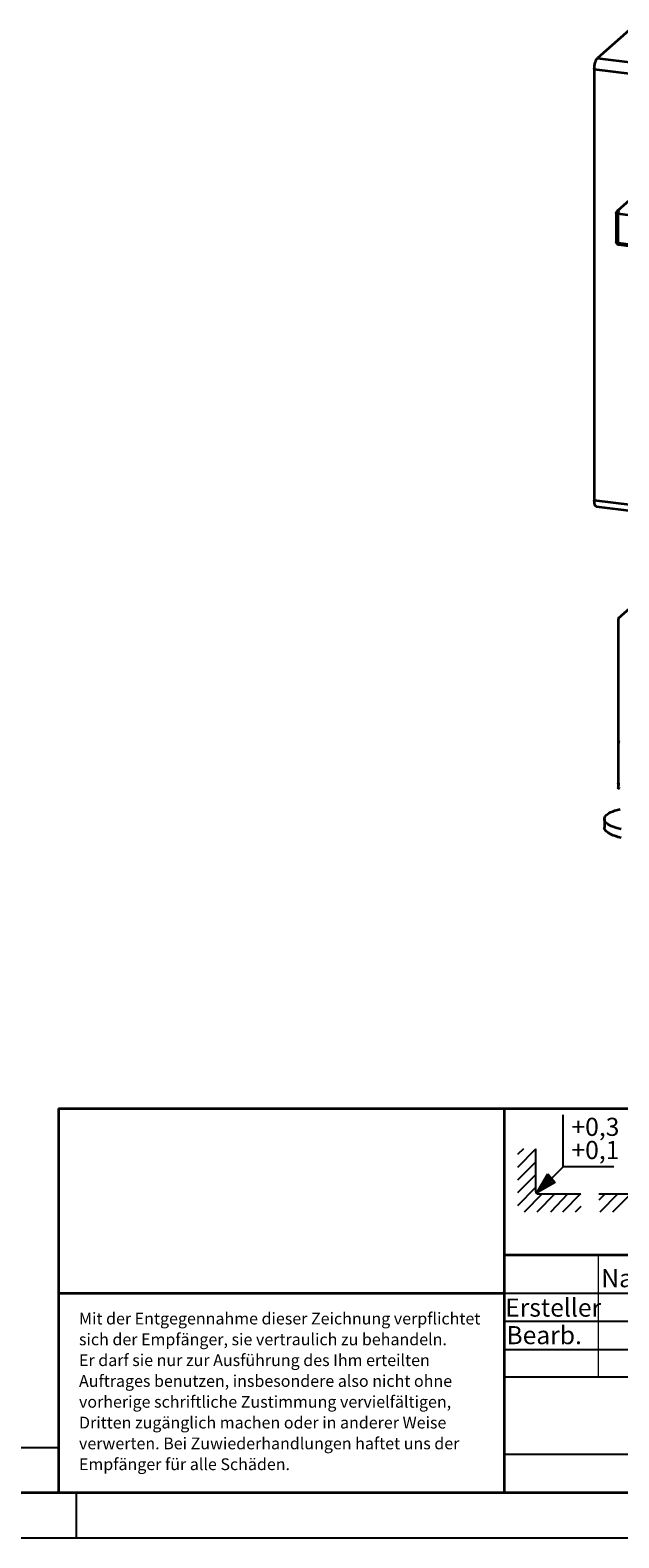
# Paper-space layout 'Blatt1' of a CAD drawing. Units: millimetres. Extents: x 0 to 5940, y 0 to 4200.
# Drawn here: x 3989 to 4640, y 0 to 1666 of the extents above; entities that cross this region are included whole.
import ezdxf

# ---------------------------------------------------------------- set-up
doc = ezdxf.new("R2010")
doc.units = ezdxf.units.MM
doc.header["$LTSCALE"] = 10
for name, color, linetype in [('1', 7, 'Continuous'), ('61', 7, 'Continuous'), ('62', 7, 'Continuous')]:
    doc.layers.add(name, color=color, linetype=linetype)
doc.styles.add('SLDTEXTSTYLE0', font='TXT', dxfattribs={"width": 0.605})
doc.styles.add('SLDTEXTSTYLE1', font='TXT', dxfattribs={"width": 0.75})

# ---------------------------------------------------------------- blocks, each defined once
blk = doc.blocks.new('SW_NOTE_0_2')
at = {"layer": '1', "color": 0, "char_height": 20, "attachment_point": 1, "style": 'SLDTEXTSTYLE1'}
for s, insert in [('+0,3', (0, 25.8)), ('+0,1', (0, 0.2))]:
    blk.add_mtext(s, dxfattribs=dict(at, insert=insert))
blk = doc.blocks.new('SW_NOTE_0_4')
at = {"layer": '1', "color": 0, "char_height": 13, "attachment_point": 1, "style": 'SLDTEXTSTYLE1'}
for s, insert in [('Mit der Entgegennahme dieser Zeichnung verpflichtet', (0, 16.8)), ('sich der Empfänger, sie vertraulich zu behandeln.', (0, -6.2)), ('Er darf sie nur zur Ausführung des Ihm erteilten', (0, -29.2)), ('Auftrages benutzen, insbesondere also nicht ohne', (0, -52.2)), ('vorherige schriftliche Zustimmung vervielfältigen,', (0, -75.2)), ('Dritten zugänglich machen oder in anderer Weise', (0, -98.2)), ('verwerten. Bei Zuwiederhandlungen haftet uns der', (0, -121.2)), ('Empfänger für alle Schäden.', (0, -144.2))]:
    blk.add_mtext(s, dxfattribs=dict(at, insert=insert))

psp = doc.layouts.new('Blatt1')

# ---------------------------------------------------------------- linework, layer by layer
at = {"color": 7, "linetype": 'Continuous', "lineweight": 35}
for p, q in [((4650.93, 1666.37), (4615.93, 1635.5)), ((4615.93, 1635.5), (4657.65, 1630.25)), ((4654.11, 1617.7), (4612.39, 1622.96)), ((4612.39, 1622.96), (4612.39, 1146.84)), ((4722.9, 1541.89), (4638.24, 1467.23)), ((4638.24, 1467.23), (4637.53, 1466.6)), ((4636.52, 1464.35), (4636.52, 1432.3)), ((4670.26, 1459.41), (4638.46, 1463.42)), ((4638.46, 1463.42), (4638.46, 1431.36)), ((4638.46, 1431.36), (4670.26, 1427.36)), ((4639.14, 1429.32), (4670.95, 1425.32)), ((4612.39, 1146.84), (4654.11, 1141.58)), ((4614.68, 1140.04), (4656.4, 1134.78)), ((4722.9, 1090.28), (4638.91, 1016.21)), ((4638.64, 1015.62), (4638.64, 828.89)), ((4638.64, 880.74), (4638.64, 833.6)), ((4623.55, 794.47), (4623.55, 785.04)), ((4020, 474.54), (5890, 474.54))]:
    psp.add_line(p, q, dxfattribs=at)
at = {"color": 7, "linetype": 'Continuous', "lineweight": 35, "flags": 128}
for points in [[(4612.39, 1622.96), (4612.46, 1624.86), (4612.66, 1626.8), (4612.99, 1628.72), (4613.43, 1630.54), (4613.96, 1632.18), (4614.57, 1633.59), (4615.24, 1634.72), (4615.93, 1635.5)], [(4638.46, 1463.42), (4637.93, 1463.51), (4637.46, 1463.63), (4637.08, 1463.77), (4636.78, 1463.94), (4636.6, 1464.13), (4636.52, 1464.32), (4636.52, 1464.35)], [(4638.46, 1431.36), (4637.93, 1431.45), (4637.46, 1431.57), (4637.08, 1431.72), (4636.78, 1431.89), (4636.6, 1432.07), (4636.52, 1432.27), (4636.52, 1432.3)], [(4639.14, 1429.32), (4639.11, 1429.33), (4638.93, 1429.43), (4638.77, 1429.64), (4638.64, 1429.95), (4638.54, 1430.35), (4638.48, 1430.83), (4638.46, 1431.36)], [(4614.68, 1140.04), (4614.57, 1140.05), (4613.96, 1140.39), (4613.43, 1141.09), (4612.99, 1142.13), (4612.66, 1143.47), (4612.46, 1145.06), (4612.39, 1146.84)], [(4638.64, 880.74), (4638.64, 880.71), (4638.72, 880.51), (4638.91, 880.33), (4639.2, 880.16), (4639.59, 880.01), (4640.05, 879.89), (4640.58, 879.8)], [(4640.58, 832.66), (4640.05, 832.75), (4639.59, 832.87), (4639.2, 833.02), (4638.91, 833.19), (4638.72, 833.37), (4638.64, 833.57), (4638.64, 833.6)], [(4640.58, 827.95), (4640.05, 828.04), (4639.59, 828.16), (4639.2, 828.3), (4638.91, 828.47), (4638.72, 828.66), (4638.64, 828.85), (4638.64, 828.89)], [(4641.89, 783.26), (4638.83, 783.99), (4636, 784.81), (4633.4, 785.71), (4631.07, 786.69), (4629.03, 787.74), (4627.29, 788.84), (4625.87, 790), (4624.78, 791.2), (4624.03, 792.42), (4623.63, 793.66), (4623.57, 794.91), (4623.87, 796.16), (4624.52, 797.39), (4625.51, 798.6), (4626.84, 799.76), (4628.49, 800.89), (4630.44, 801.95), (4632.69, 802.95), (4635.21, 803.88), (4637.98, 804.72), (4640.97, 805.48)], [(4641.89, 773.83), (4638.83, 774.56), (4636, 775.38), (4633.4, 776.28), (4631.07, 777.26), (4629.03, 778.31), (4627.29, 779.41), (4625.87, 780.57), (4624.78, 781.77), (4624.03, 782.99), (4623.63, 784.23), (4623.55, 785.04)]]:
    psp.add_lwpolyline(points, dxfattribs=at)
at = {"color": 7, "linetype": 'Continuous', "lineweight": 35}
for centre, radius, start, end in [((4639.52, 1464.35), 3, 131.40962, 180), ((4639.16, 1464.71), 2.5, 81.84159, 130.66121), ((4639.87, 1465.33), 2.5, 81.84159, 130.66121), ((4644.35, 1463.79), 5.91, 144.93094, 183.59311), ((4639.52, 1432.3), 3, 180, 262.81924)]:
    psp.add_arc(centre, radius, start, end, dxfattribs=at)
psp.add_ellipse((4641.64, 1014.62), major_axis=(2.93, -1.32), ratio=0.4768336, start_param=2.144179, end_param=3.3536082, dxfattribs=at)
at = {"layer": '1', "color": 7, "linetype": 'Continuous', "lineweight": 35}
for p, q in [((4020, 474.54), (4020, 50)), ((4020, 50), (5890, 50)), ((4020, 50), (5890, 50)), ((4020, 50), (5890, 50)), ((4020, 50), (5890, 50))]:
    psp.add_line(p, q, dxfattribs=at)
at = {"layer": '1', "lineweight": 35}
for p, q in [((4512.92, 50), (4512.92, 474.54)), ((4512.92, 269.96), (4020, 269.96))]:
    psp.add_line(p, q, dxfattribs=at)
at = {"layer": '1', "color": 7, "linetype": 'Continuous'}
for p, q in [((4577.9, 410.32), (4577.9, 467.64)), ((4533.95, 430.06), (4527.49, 423.61)), ((4547.49, 429.46), (4527.49, 409.46)), ((4547.49, 430.06), (4547.49, 383.06)), ((4547.49, 415.32), (4527.49, 395.32)), ((4547.49, 401.18), (4527.49, 381.18)), ((4548.45, 380.87), (4578.17, 410.59)), ((4578.17, 410.59), (4634.08, 410.59)), ((4547.49, 387.04), (4527.49, 367.04)), ((4554.66, 380.06), (4534.66, 360.06)), ((4568.8, 380.06), (4548.8, 360.06)), ((4550.49, 380.06), (4597.49, 380.06)), ((4582.94, 380.06), (4563.91, 360.06)), ((4597.09, 380.06), (4577.09, 360.06)), ((4624.38, 380.06), (4617.49, 373.18)), ((4617.49, 380.06), (4664.49, 380.06)), ((4638.52, 380.06), (4618.52, 360.06)), ((4652.66, 380.06), (4632.66, 360.06)), ((4597.49, 366.33), (4591.23, 360.06))]:
    psp.add_line(p, q, dxfattribs=at)
at = {"layer": '1', "color": 7}
for p, q in [((4548.45, 380.87), (4561.11, 402.5)), ((4548.45, 380.87), (4562.45, 400.9)), ((4561.11, 402.5), (4569.27, 392.76)), ((4548.45, 380.87), (4563.91, 399.17)), ((4548.45, 380.87), (4566.49, 396.08)), ((4548.45, 380.87), (4568.04, 394.23)), ((4569.27, 392.76), (4548.45, 380.87)), ((5004.92, 269.96), (4512.92, 269.96)), ((5004.92, 238.96), (4512.92, 238.96)), ((5004.92, 207.96), (4512.92, 207.96)), ((4512.92, 92.5), (5890, 92.5))]:
    psp.add_line(p, q, dxfattribs=at)
at = {"layer": '1', "color": 7, "lineweight": 35}
psp.add_line((5006.64, 312.59), (4512.92, 312.59), dxfattribs=at)
at = {"layer": '1', "lineweight": 18}
psp.add_line((4616.57, 312.59), (4616.57, 177.5), dxfattribs=at)
at = {"layer": '1', "color": 7, "lineweight": 25}
psp.add_line((5890, 177.5), (4512.92, 177.5), dxfattribs=at)
at = {"layer": '1', "color": 7, "linetype": 'Continuous'}
psp.add_arc((4550.49, 383.06), 3, 180, 270, dxfattribs=at)
at = {"layer": '61', "color": 7, "linetype": 'Continuous'}
psp.add_line((100, 100), (4020, 100), dxfattribs=at)
at = {"layer": '61', "color": 7, "linetype": 'Continuous', "lineweight": 35}
psp.add_line((50, 50), (5890, 50), dxfattribs=at)
at = {"layer": '61'}
psp.add_line((0, 0), (5940, 0), dxfattribs=at)
at = {"layer": '62', "color": 7, "linetype": 'Continuous'}
psp.add_line((4040, 0), (4040, 50), dxfattribs=at)

# ---------------------------------------------------------------- block references
at = {"layer": '1'}
for name, p in [('SW_NOTE_0_2', (4587.09, 438.47)), ('SW_NOTE_0_4', (4042.65, 232.06))]:
    psp.add_blockref(name, p, dxfattribs=at)

# ---------------------------------------------------------------- texts
at = {"layer": '1', "char_height": 20, "attachment_point": 1, "style": 'SLDTEXTSTYLE0'}
for s, insert in [('Name', (4620.07, 296.96)), ('Ersteller', (4513.89, 264.46)), ('Bearb.', (4515.22, 234.04))]:
    psp.add_mtext(s, dxfattribs=dict(at, insert=insert))

doc.saveas('drawing.dxf')
